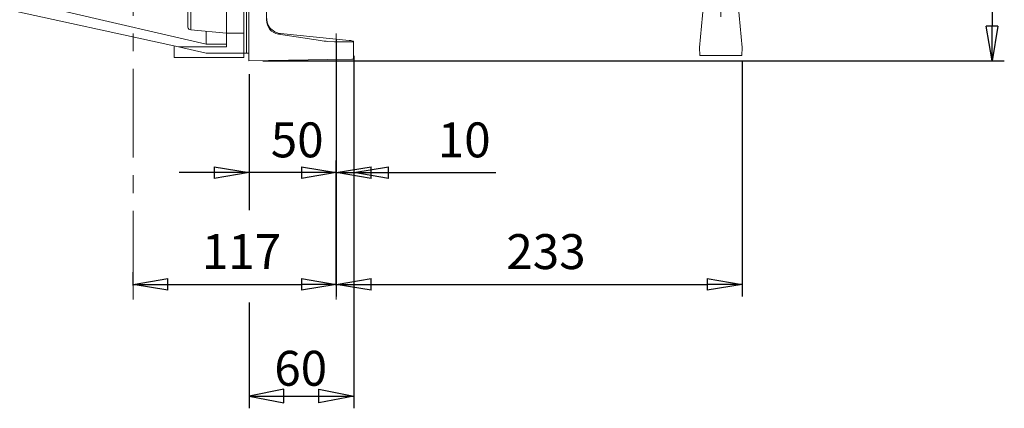
# Model space of a CAD drawing. Units: millimetres. Extents: x -4 to 213, y 0 to 297.
# Drawn here: x 52 to 123, y 131 to 159 of the extents above; entities that cross this region are included whole.
import ezdxf

# ---------------------------------------------------------------- set-up
doc = ezdxf.new("R2010")
doc.units = ezdxf.units.MM
doc.linetypes.add('CENTER', pattern=[10.16, 6.35, -1.27, 1.27, -1.27])
doc.linetypes.add('HIDDEN', pattern=[1.905, 1.27, -0.635])
doc.layers.add('1', color=3, linetype='Continuous')
doc.layers.add('SLD-0', color=3, linetype='Continuous')
doc.styles.add('SLDTEXTSTYLE0', font='TXT', dxfattribs={"width": 0.75})
doc.styles.add('SLDTEXTSTYLE1', font='TXT', dxfattribs={"width": 0.695402})
doc.styles.add('SLDTEXTSTYLE2', font='TXT', dxfattribs={"width": 0.605})
doc.dimstyles.new('SLDDIMSTYLE0', dxfattribs={"dimtxt": 2.5, "dimasz": 2.5, "dimexe": 0, "dimexo": 0.0625, "dimtad": 1, "dimdec": 0, "dimrnd": 1e-09, "dimzin": 12, "dimdsep": 46, "dimtxsty": 'SLDTEXTSTYLE1', "dimblk1": 'NONE', "dimblk2": 'NONE', "dimsah": 1, "dimcen": 0.09, "dimadec": 0, "dimazin": 3, "dimtfac": 1, "dimtdec": 3, "dimtofl": 0, "dimtmove": 0, "dimatfit": 3, "dimldrblk": 'NONE', "dimfxl": 0, "dimfrac": 2, "dimtolj": 1, "dimtzin": 12, "dimarcsym": 0})

# ---------------------------------------------------------------- blocks, each defined once
blk = doc.blocks.new('C')
at = {"layer": '1', "color": 250, "linetype": 'Continuous', "lineweight": 18}
for p, q in [((18.959, -24.703), (18.691, -27.766)), ((21.459, -24.703), (18.959, -24.703)), ((21.459, -24.703), (21.727, -27.766)), ((18.701, -28.328), (18.691, -27.766)), ((21.717, -28.328), (21.727, -27.766)), ((18.701, -28.328), (21.717, -28.328))]:
    blk.add_line(p, q, dxfattribs=at)
at = {"layer": 'SLD-0', "color": 250, "linetype": 'HIDDEN', "lineweight": 18}
for p, q in [((18.937, -24.953), (21.481, -24.953)), ((20.209, -25.57), (20.209, -24.953))]:
    blk.add_line(p, q, dxfattribs=at)
blk = doc.blocks.new('GRUPPO')
at = {"layer": '1', "color": 250, "linetype": 'Continuous', "lineweight": 18}
for p, q in [((-6.656, 13.556), (-6.656, 13.719)), ((-5.219, 13.694), (-6.656, 13.719)), ((-5.219, 13.532), (-6.656, 13.556)), ((-6.656, 13.556), (-6.656, 2.364)), ((-6.469, 12.311), (-6.469, 13.507)), ((-5.219, 13.532), (-5.219, 13.694)), ((-5.219, 13.532), (-5.219, 12.29)), ((-5.219, 12.29), (-6.469, 12.311)), ((-6.469, 12.242), (-6.469, 12.311)), ((-5.219, 12.227), (-6.469, 12.242)), ((-6.469, 10.413), (-6.469, 12.242)), ((-5.219, 12.227), (-5.219, 12.29)), ((-5.219, 12.227), (-5.219, 10.397)), ((-5.219, 10.397), (-6.469, 10.413)), ((-6.469, 10.413), (-6.469, 10.277)), ((-5.219, 10.273), (-6.469, 10.277)), ((-6.469, 10.277), (-6.469, 2.657)), ((-5.219, 10.397), (-5.219, 10.273)), ((-5.219, 10.273), (-5.219, 2.36)), ((-4.094, 8.882), (-5.219, 8.922)), ((-3.899, 8.688), (-4.094, 8.882)), ((0.906, 8.52), (-3.899, 8.688)), ((-3.899, -8.125), (-3.899, 8.688)), ((6.656, 8.721), (0.906, 8.52)), ((6.656, 8.721), (6.656, 5.619)), ((5.156, 7.694), (6.469, 7.706)), ((5.156, 6.536), (5.156, 7.694)), ((6.469, 6.557), (6.469, 7.706)), ((5.156, 6.536), (6.469, 6.557)), ((5.156, 5.316), (5.156, 6.536)), ((6.469, 6.557), (6.469, 5.359)), ((-1.766, 5.363), (-1.844, 5.15)), ((-1.844, 5.15), (-1.844, -4.588)), ((-1.596, 5.489), (-1.766, 5.363)), ((-1.634, 4.874), (-1.37, 4.952)), ((-1.37, 5.536), (-1.596, 5.489)), ((0.906, 5.577), (-1.37, 5.536)), ((-1.37, 5.536), (-1.37, 4.952)), ((0.906, 5.095), (-1.37, 4.952)), ((0.906, 5.577), (2.481, 5.549)), ((1.995, 5.027), (0.906, 5.095)), ((1.906, -4.47), (1.906, 5.032)), ((2.481, 5.549), (1.995, 5.027)), ((1.995, 5.027), (2.168, 4.997)), ((2.168, 4.997), (2.325, 4.93)), ((3.032, 5.174), (2.523, 4.629)), ((2.645, 5.53), (2.819, 5.469)), ((2.819, 5.469), (2.956, 5.365)), ((2.956, 5.365), (3.032, 5.174)), ((3.032, -4.611), (3.032, 5.174)), ((5.156, 5.316), (6.469, 5.359)), ((6.656, 5.619), (6.656, -8.158)), ((-1.844, 4.543), (-1.788, 4.729)), ((-0.478, 3.59), (-1.844, 4.378)), ((-1.788, 4.729), (-1.634, 4.874)), ((2.325, 4.93), (2.447, 4.828)), ((2.447, 4.828), (2.523, 4.629)), ((0.906, 3.469), (-0.478, 3.59)), ((-0.478, -3.027), (-0.478, 3.59)), ((0.906, -2.906), (0.906, 3.469)), ((-5.219, 2.36), (-6.656, 2.364)), ((-6.656, 0.281), (-6.656, 2.364)), ((-5.219, -1.798), (-5.219, 2.36)), ((-6.656, -1.802), (-6.656, 0.281)), ((-5.219, -1.798), (-6.656, -1.802)), ((-6.656, -1.802), (-6.656, -12.994)), ((-6.469, -6.394), (-6.469, -2.094)), ((-5.219, -1.798), (-5.219, -6.397)), ((-0.478, -3.027), (-1.844, -3.816)), ((0.906, -2.906), (-0.478, -3.027)), ((-1.844, -3.98), (-1.788, -4.167)), ((-1.788, -4.167), (-1.634, -4.312)), ((2.447, -4.265), (2.523, -4.066)), ((3.032, -4.611), (2.523, -4.066)), ((-1.766, -4.801), (-1.844, -4.588)), ((-1.596, -4.926), (-1.766, -4.801)), ((-1.634, -4.312), (-1.37, -4.389)), ((-1.37, -4.974), (-1.596, -4.926)), ((-1.37, -4.389), (0.906, -4.533)), ((-1.37, -4.974), (-1.37, -4.389)), ((1.995, -4.464), (0.906, -4.533)), ((1.995, -4.464), (2.168, -4.434)), ((2.481, -4.986), (1.995, -4.464)), ((2.168, -4.434), (2.325, -4.367)), ((2.325, -4.367), (2.447, -4.265)), ((2.662, -4.964), (2.827, -4.903)), ((2.827, -4.903), (2.956, -4.802)), ((2.956, -4.802), (3.032, -4.611)), ((5.156, -4.753), (5.156, -5.974)), ((6.469, -4.797), (5.156, -4.753)), ((6.469, -5.994), (6.469, -4.797)), ((-1.37, -4.974), (0.906, -5.015)), ((0.906, -5.015), (2.481, -4.986)), ((2.481, -4.986), (2.662, -4.964)), ((5.156, -5.974), (6.469, -5.994)), ((5.156, -7.132), (5.156, -5.974)), ((6.469, -7.143), (6.469, -5.994)), ((-5.219, -6.397), (-6.469, -6.394)), ((-6.469, -6.394), (-6.469, -7.947)), ((-5.219, -6.397), (-5.219, -7.95)), ((5.156, -7.132), (6.469, -7.143)), ((-5.219, -7.95), (-6.469, -7.947)), ((-6.469, -7.947), (-6.469, -9.762)), ((-5.219, -7.95), (-5.219, -9.766)), ((-4.094, -8.32), (-5.219, -8.359)), ((-3.899, -8.125), (-4.094, -8.32)), ((-1.844, -8.054), (-3.899, -8.125)), ((-1.844, -8.03), (-1.788, -8.007)), ((-1.844, -8.03), (-1.844, -8.054)), ((-1.788, -8.007), (-1.633, -7.981)), ((-1.633, -7.981), (-1.37, -7.96)), ((-1.37, -7.96), (0.906, -7.862)), ((0.906, -7.862), (2.584, -7.934)), ((2.584, -7.934), (2.793, -7.949)), ((2.793, -7.949), (2.959, -7.972)), ((2.959, -7.972), (3.032, -7.997)), ((3.032, -8.032), (3.003, -7.982)), ((3.03, -7.993), (3.032, -7.997)), ((3.032, -8.032), (3.032, -7.997)), ((6.656, -8.158), (3.032, -8.032)), ((-6.469, -9.762), (-5.219, -9.766)), ((-6.469, -9.762), (-6.469, -10.189)), ((-5.219, -9.766), (-5.219, -10.193)), ((-6.469, -10.189), (-5.219, -10.193)), ((-6.469, -10.189), (-6.469, -13.656)), ((-5.219, -10.193), (-5.219, -10.78)), ((-5.167, -10.954), (-5.219, -10.592)), ((-5.088, -11.152), (-5.167, -10.954)), ((-4.969, -11.34), (-5.088, -11.152)), ((-4.358, -11.809), (-1.353, -12.262)), ((-4.216, -11.76), (0.719, -12.247)), ((-0.811, -12.323), (-0.348, -12.344)), ((0.949, -12.344), (-0.348, -12.344)), ((0.96, -12.344), (0.949, -12.344)), ((0.96, -12.344), (1.031, -12.344)), ((1.013, -12.315), (1.031, -12.335)), ((1.031, -12.335), (1.031, -12.344)), ((1.031, -13.526), (1.031, -12.344)), ((-6.656, -12.994), (-6.656, -13.156)), ((-6.469, -13.153), (-6.656, -13.156)), ((-6.469, -13.719), (-0.811, -13.62)), ((-6.469, -13.656), (-6.469, -13.719)), ((0.891, -13.59), (-0.811, -13.62)), ((0.899, -13.59), (0.891, -13.59)), ((0.899, -13.59), (0.97, -13.589)), ((0.97, -13.589), (1.031, -13.588)), ((1.031, -13.588), (1.031, -13.526))]:
    blk.add_line(p, q, dxfattribs=at)
blk.add_arc((2.467, 4.689), 0.86, 78.05393, 89.05038, dxfattribs=at)
for centre, major_axis, ratio, start_param, end_param in [((763.178, 0.281), (769.834, -13.275), 0.002705, 3.141639, 3.16371), ((763.178, 0.281), (769.834, -2.084), 0.017244, 3.119568, 3.141639), ((763.178, 0.281), (769.834, 2.084), 0.017244, 3.141546, 3.163617), ((-4.219, -10.785), (-0.067, 1.033), 0.965633, 1.50374, 2.93446), ((-4.219, -10.744), (0.671, -0.821), 0.902908, 4.699686, 5.550779), ((-0.245, -10.469), (-3.798, 0), 0.493724, 1.274639, 1.421067), ((0.406, -12.344), (0.625, 0.002), 0.176325, 0.24343, 1.046637)]:
    blk.add_ellipse(centre, major_axis=major_axis, ratio=ratio, start_param=start_param, end_param=end_param, dxfattribs=at)
blk = doc.blocks.new('SW_NOTE_0')
at = {"layer": '1', "color": 0, "insert": (0, 3.223), "char_height": 2.5, "attachment_point": 1, "style": 'SLDTEXTSTYLE0'}
blk.add_mtext('60', dxfattribs=at)
blk = doc.blocks.new('.TD_DIMENSION_1')
at = {"layer": '1', "color": 250, "linetype": 'Continuous'}
for p, q in [((5, 28.062), (5, 18.314)), ((12.5, 28.192), (12.5, 4.125)), ((5, 11.706), (5, 4.125)), ((7.5, 5.485), (5, 5)), ((5, 5), (12.5, 5)), ((5, 5), (7.5, 4.515)), ((7.5, 4.515), (7.5, 5.485)), ((10, 5.485), (12.5, 5)), ((10, 4.515), (10, 5.485)), ((12.5, 5), (10, 4.515))]:
    blk.add_line(p, q, dxfattribs=at)
at = {"layer": '1', "color": 250}
blk.add_blockref('SW_NOTE_0', (6.812, 5.017), dxfattribs=at)
blk = doc.blocks.new('GRUPPO1')
at = {"layer": '1', "color": 250, "linetype": 'Continuous', "lineweight": 18}
for p, q in [((14.5, 13.75), (2.812, 13.75)), ((2.812, 13.75), (2.812, 11.5)), ((14.5, 13), (14.5, 13.75)), ((14.5, 13.438), (14.687, 13.438)), ((14.687, 13.438), (14.687, -13.437)), ((11.812, 12.809), (5.658, 11.389)), ((13.25, 12.809), (11.812, 12.809)), ((11.812, 12.809), (11.812, 11.882)), ((13.25, 13), (13.25, 12.021)), ((14.5, 13), (13.25, 13)), ((14.5, 13), (14.5, 12.021)), ((13.25, 12.021), (10.716, 11.775)), ((13.25, 12.021), (13.25, 10.076)), ((14.5, 12.021), (13.25, 12.021)), ((14.5, 12.021), (14.5, 10.076)), ((2.812, 11.5), (-13.5, 11.5)), ((-13.5, 11.5), (-13.5, 2.5)), ((5.658, 11.389), (-0.491, 9.95)), ((10.5, 11.6), (10.5, 9.656)), ((10.716, 11.775), (10.716, 9.831)), ((-0.491, 9.95), (-10.375, 7.564)), ((13.25, 10.076), (10.716, 9.831)), ((14.5, 10.076), (13.25, 10.076)), ((13.25, 10.076), (13.25, 4.063)), ((14.5, 10.076), (14.5, 1.375)), ((10.5, 9.656), (10.5, 8.276)), ((11.812, 8.48), (10.5, 8.276)), ((11.812, 8.48), (11.812, 4.063)), ((13.25, 8.48), (11.812, 8.48)), ((-10.375, 7.564), (-11.625, 6.155)), ((-10.375, 7.564), (-10.375, 4.063)), ((-11.625, 6.155), (-11.625, 4.063)), ((9.811, 4.063), (-11.875, 4.063)), ((-11.875, 4.063), (-11.875, -4.062)), ((9.811, 4.063), (11.812, 1.375)), ((13.25, 4.063), (9.811, 4.063)), ((-13.5, 2.5), (-14.688, 2.125)), ((-14.688, 2.125), (-14.688, -7.643)), ((11.812, 1.375), (11.812, -1.375)), ((11.812, 1.375), (14.5, 1.375)), ((14.5, 1.375), (14.5, 0)), ((14.5, 0), (14.5, -1.375)), ((11.812, -1.375), (9.811, -4.062)), ((11.812, -1.375), (14.5, -1.375)), ((14.5, -1.375), (14.5, -10.076)), ((9.811, -4.062), (-11.875, -4.062)), ((-11.625, -6.155), (-11.625, -4.062)), ((-10.375, -7.564), (-10.375, -4.062)), ((13.25, -4.062), (9.811, -4.062)), ((11.812, -4.062), (11.812, -8.48)), ((13.25, -4.062), (13.25, -10.076)), ((-11.625, -6.155), (-10.375, -7.564)), ((-14.688, -7.643), (9.811, -13)), ((-10.375, -7.564), (-4.246, -9.057)), ((10.5, -8.276), (11.812, -8.48)), ((10.5, -8.276), (10.5, -9.656)), ((-10.125, -9.512), (-10.125, -8.64)), ((-8.625, -9.512), (-8.625, -8.968)), ((-4.246, -9.057), (1.893, -10.511)), ((11.812, -8.48), (13.25, -8.48)), ((-8.625, -9.512), (-10.125, -9.512)), ((-6.139, -9.512), (-8.625, -9.512)), ((10.5, -9.656), (10.5, -11.6)), ((10.716, -9.831), (10.716, -11.775)), ((13.25, -10.076), (10.716, -9.831)), ((1.893, -10.511), (11.812, -12.809)), ((13.25, -10.076), (13.25, -12.021)), ((14.5, -10.076), (13.25, -10.076)), ((14.5, -10.076), (14.5, -12.021)), ((13.25, -12.021), (10.716, -11.775)), ((11.812, -11.882), (11.812, -12.809)), ((14.5, -12.021), (13.25, -12.021)), ((13.25, -12.021), (13.25, -13)), ((14.5, -12.021), (14.5, -13.437)), ((9.5, -12.932), (9.5, -13.75)), ((9.811, -13), (11.812, -13.437)), ((13.25, -13), (9.811, -13)), ((11.812, -12.809), (13.25, -12.809)), ((14.5, -13.75), (9.5, -13.75)), ((11.812, -13.437), (14.5, -13.437)), ((14.5, -13.437), (14.687, -13.437)), ((14.5, -13.437), (14.5, -13.75))]:
    blk.add_line(p, q, dxfattribs=at)
for centre, start_param, end_param in [((10.75, 11.6), 4.848525, 6.283185), ((10.75, 9.656), 4.848525, 6.283185), ((10.75, -9.656), 0, 1.434661), ((10.75, -11.6), 0, 1.434661)]:
    blk.add_ellipse(centre, major_axis=(-0.25, 0), ratio=0.707107, start_param=start_param, end_param=end_param, dxfattribs=at)
blk = doc.blocks.new('_D_5')
at = {"layer": '1', "color": 250}
for p, q in [((68.57, 154.814), (68.57, 146.877)), ((74.82, 139.67), (74.82, 148.627)), ((66.07, 147.752), (63.57, 147.752)), ((66.07, 148.168), (68.57, 147.752)), ((66.07, 148.168), (66.07, 147.335)), ((68.57, 147.752), (66.07, 147.335)), ((68.57, 147.752), (66.07, 147.752)), ((74.82, 147.752), (68.57, 147.752)), ((74.82, 147.752), (77.32, 148.168)), ((77.32, 147.335), (74.82, 147.752)), ((74.82, 147.752), (77.32, 147.752)), ((77.32, 147.335), (77.32, 148.168)), ((77.32, 147.752), (79.82, 147.752))]:
    blk.add_line(p, q, dxfattribs=at)
at = {"layer": '1', "color": 250, "insert": (70.13, 151.348), "char_height": 2.5, "attachment_point": 1, "style": 'SLDTEXTSTYLE2'}
blk.add_mtext('50', dxfattribs=at)
blk = doc.blocks.new('_None')
blk = doc.blocks.new('_D_6')
at = {"layer": '1', "color": 250}
for p, q in [((76.07, 156.127), (76.07, 146.877)), ((74.82, 139.67), (74.82, 148.627)), ((72.32, 147.752), (69.82, 147.752)), ((72.32, 148.168), (74.82, 147.752)), ((72.32, 148.168), (72.32, 147.335)), ((74.82, 147.752), (72.32, 147.335)), ((74.82, 147.752), (72.32, 147.752)), ((74.82, 147.752), (76.07, 147.752)), ((76.07, 147.752), (78.57, 148.168)), ((76.07, 147.752), (86.26, 147.752)), ((78.57, 147.335), (76.07, 147.752)), ((76.07, 147.752), (78.57, 147.752)), ((78.57, 147.335), (78.57, 148.168)), ((78.57, 147.752), (81.07, 147.752))]:
    blk.add_line(p, q, dxfattribs=at)
at = {"layer": '1', "color": 250, "insert": (82.1, 151.348), "char_height": 2.5, "attachment_point": 1, "style": 'SLDTEXTSTYLE2'}
blk.add_mtext('10', dxfattribs=at)
blk = doc.blocks.new('_D_7')
at = {"layer": '1', "color": 250}
for p, q in [((99.654, 185.689), (122.695, 185.689)), ((121.403, 183.189), (121.82, 185.689)), ((121.82, 185.689), (122.236, 183.189)), ((121.82, 185.689), (121.82, 183.189)), ((121.403, 183.189), (122.236, 183.189)), ((121.82, 183.189), (121.82, 158.252)), ((121.82, 155.752), (121.403, 158.252)), ((122.236, 158.252), (121.403, 158.252)), ((122.236, 158.252), (121.82, 155.752)), ((121.82, 155.752), (121.82, 158.252)), ((69.57, 155.752), (122.695, 155.752))]:
    blk.add_line(p, q, dxfattribs=at)
at = {"layer": '1', "color": 250, "insert": (118.223, 168.374), "char_height": 2.5, "attachment_point": 1, "rotation": 90, "style": 'SLDTEXTSTYLE2'}
blk.add_mtext('240', dxfattribs=at)
blk = doc.blocks.new('_D_15')
at = {"layer": '1', "color": 250}
for p, q in [((60.257, 139.67), (60.257, 140.627)), ((74.82, 139.67), (74.82, 140.627)), ((60.257, 139.752), (62.757, 140.168)), ((62.757, 139.335), (60.257, 139.752)), ((60.257, 139.752), (62.757, 139.752)), ((62.757, 139.335), (62.757, 140.168)), ((62.757, 139.752), (72.32, 139.752)), ((72.32, 140.168), (74.82, 139.752)), ((72.32, 140.168), (72.32, 139.335)), ((74.82, 139.752), (72.32, 139.335)), ((74.82, 139.752), (72.32, 139.752))]:
    blk.add_line(p, q, dxfattribs=at)
at = {"layer": '1', "color": 250, "insert": (65.192, 143.348), "char_height": 2.5, "attachment_point": 1, "style": 'SLDTEXTSTYLE2'}
blk.add_mtext('117', dxfattribs=at)
blk = doc.blocks.new('_D_16')
at = {"layer": '1', "color": 250}
for p, q in [((74.82, 157.282), (74.82, 138.877)), ((103.9, 155.714), (103.9, 138.877)), ((74.82, 139.752), (77.32, 140.168)), ((77.32, 139.335), (74.82, 139.752)), ((74.82, 139.752), (77.32, 139.752)), ((77.32, 139.335), (77.32, 140.168)), ((77.32, 139.752), (101.4, 139.752)), ((101.4, 140.168), (103.9, 139.752)), ((101.4, 140.168), (101.4, 139.335)), ((103.9, 139.752), (101.4, 139.335)), ((103.9, 139.752), (101.4, 139.752))]:
    blk.add_line(p, q, dxfattribs=at)
at = {"layer": '1', "color": 250, "insert": (87.013, 143.348), "char_height": 2.5, "attachment_point": 1, "style": 'SLDTEXTSTYLE2'}
blk.add_mtext('233', dxfattribs=at)

msp = doc.modelspace()

# ---------------------------------------------------------------- linework, layer by layer
at = {"layer": '1', "color": 250, "linetype": 'CENTER', "lineweight": 18}
for p, q in [((60.257, 138.67), (60.257, 190.03)), ((74.82, 138.67), (74.82, 158.282))]:
    msp.add_line(p, q, dxfattribs=at)

# ---------------------------------------------------------------- block references
at = {"color": 7, "linetype": 'Continuous'}
for name, p in [('GRUPPO1', (53.695, 169.752)), ('GRUPPO', (75.038, 169.471)), ('C', (82.173, 184.48)), ('.TD_DIMENSION_1', (63.57, 126.752))]:
    msp.add_blockref(name, p, dxfattribs=at)

# ---------------------------------------------------------------- dimensions: what is measured, and where the dimension line sits
at = {"layer": '1', "color": 250}
dim = msp.add_linear_dim(base=(119.82, 185.689), p1=(68.57, 155.752), p2=(98.654, 185.689), angle=90, dimstyle='SLDDIMSTYLE0', dxfattribs=at)
dim.commit()
dim.dimension.update_dxf_attribs({"geometry": '_D_7', "text_midpoint": (119.82, 170.721), "dimtype": 160})
for base, p1, p2, picture, middle in [((74.82, 139.752), (103.9, 156.714), (74.82, 158.282), '_D_16', (89.36, 139.752)), ((74.82, 147.752), (76.07, 157.127), (74.82, 138.67), '_D_6', (83.665, 147.752)), ((74.82, 149.752), (68.57, 155.814), (74.82, 138.67), '_D_5', (71.695, 149.752)), ((60.257, 141.752), (74.82, 138.67), (60.257, 138.67), '_D_15', (67.538, 141.752))]:
    dim = msp.add_linear_dim(base=base, p1=p1, p2=p2, dimstyle='SLDDIMSTYLE0', dxfattribs=at)
    dim.commit()
    dim.dimension.update_dxf_attribs({"geometry": picture, "text_midpoint": middle, "dimtype": 160})

doc.saveas('drawing.dxf')
